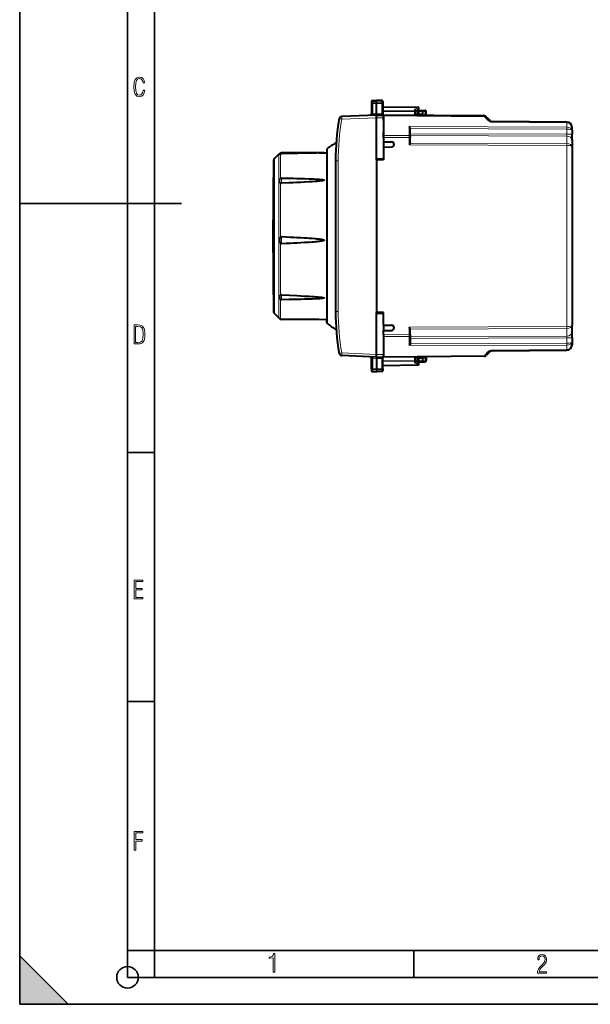
# Model space of a CAD drawing. Extents: x 0 to 420, y 0 to 297.
# Drawn here: x 0 to 106, y 0 to 183 of the extents above; entities that cross this region are included whole.
import ezdxf

# ---------------------------------------------------------------- set-up
doc = ezdxf.new("R2010")
doc.units = 0

msp = doc.modelspace()

# ---------------------------------------------------------------- linework, layer by layer
at = {"color": 7, "lineweight": 35}
for p, q in [((0, 0), (0, 297)), ((0, 0), (0, 297)), ((20.000401, 4.99976), (20.000401, 292)), ((25.000401, 9.99976), (25.000401, 287)), ((0, 148.5), (30, 148.5)), ((20.000401, 102.333), (25.000401, 102.333)), ((20.000401, 56.166599), (25.000401, 56.166599)), ((20.000401, 10), (25.000401, 10)), ((20.000401, 9.99976), (25.000401, 9.99976)), ((25.000401, 9.99976), (410, 9.99976)), ((25.0005, 4.99976), (25.0005, 9.99976)), ((73.125504, 4.99976), (73.125504, 9.99976)), ((0, 9), (9, 0)), ((0, 0), (0, 9)), ((20.000401, 4.99976), (167.501007, 4.99976)), ((0, 0), (420, 0)), ((0, 0), (420, 0)), ((0, 0), (9, 0))]:
    msp.add_line(p, q, dxfattribs=at)
at = {"color": 7, "lineweight": 40}
for p, q in [((65.282982, 167.397858), (65.282982, 167.102554)), ((65.282982, 167.102554), (65.282982, 165.062271)), ((65.479492, 167.597839), (66.182983, 167.610107)), ((65.479492, 167.597839), (66.182983, 167.610107)), ((65.479492, 167.597839), (66.182983, 167.610107)), ((65.479492, 167.597839), (66.182983, 167.610107)), ((66.182983, 167.287842), (66.182983, 167.610107)), ((67.161476, 167.593033), (66.182983, 167.610107)), ((67.161476, 167.593033), (66.182983, 167.610107)), ((67.161476, 167.593033), (66.182983, 167.610107)), ((67.161476, 167.593033), (66.182983, 167.610107)), ((66.182983, 167.071777), (66.182983, 167.287842)), ((66.182983, 165.147644), (66.182983, 167.071777)), ((67.357986, 167.393066), (67.357986, 167.099884)), ((67.357986, 167.099884), (67.357986, 165.098114)), ((67.357986, 166.460114), (73.861473, 166.346588)), ((66.182983, 164.91011), (59.732319, 164.628479)), ((66.18306, 164.910248), (66.182983, 165.147705)), ((66.182983, 164.91011), (67.457985, 164.898987)), ((66.182983, 156.78511), (66.182983, 164.409821)), ((67.457985, 164.910751), (67.457985, 164.924683)), ((86.201202, 164.746536), (67.457985, 164.91011)), ((67.457985, 164.909897), (67.457985, 164.763672)), ((67.457985, 164.898743), (67.457985, 164.399002)), ((67.457985, 164.03511), (67.457985, 164.763672)), ((67.457985, 164.399002), (67.457985, 160.85556)), ((73.967094, 165.979004), (73.457985, 165.647614)), ((73.457985, 165.534485), (73.457985, 165.694809)), ((73.457985, 164.857758), (73.457985, 165.534485)), ((74.782982, 164.985168), (73.457985, 164.973602)), ((73.932983, 165.12645), (73.932983, 165.56012)), ((74.132988, 165.760117), (74.782982, 165.760117)), ((74.782982, 165.760117), (75.211472, 165.75264)), ((74.782982, 165.560211), (74.783005, 165.759705)), ((74.782982, 165.135162), (74.782982, 165.560211)), ((74.782982, 164.985458), (74.782982, 165.135162)), ((74.782982, 164.846191), (74.782982, 164.985168)), ((75.378586, 164.98642), (75.407715, 165.542191)), ((87.264458, 163.886047), (86.550392, 164.600113)), ((67.457985, 163.91011), (67.457985, 164.03511)), ((101.466713, 163.618729), (87.613647, 163.739624)), ((102.457985, 162.10434), (102.457985, 162.618759)), ((67.457985, 161.106552), (67.457985, 161.707825)), ((67.457985, 160.753021), (67.457985, 161.106552)), ((67.457985, 160.753021), (67.457985, 159.960114)), ((72.457985, 160.947784), (72.457985, 162.343018)), ((72.457985, 160.947784), (72.457985, 160.735657)), ((72.457985, 159.761276), (72.457985, 160.735657)), ((102.457985, 162.10434), (102.457985, 161.346619)), ((102.457985, 160.285995), (102.457985, 161.346619)), ((67.457985, 159.960114), (68.984711, 159.933472)), ((67.457985, 159.960114), (67.457985, 158.960114)), ((67.457985, 158.960114), (68.984711, 158.986755)), ((67.457985, 158.960114), (67.457985, 156.635117)), ((102.457985, 159.043961), (102.457977, 125.876266)), ((102.457985, 160.285995), (102.457985, 159.043961)), ((47.247025, 156.823654), (48.061222, 157.637848)), ((56.387878, 157.908112), (48.582985, 157.908112)), ((55.503624, 157.908112), (56.982986, 157.933929)), ((56.982986, 158.50444), (56.982983, 134.768051)), ((58.582985, 156.429504), (58.582985, 128.490723)), ((66.269424, 156.614349), (66.182976, 156.61586)), ((66.182983, 156.762863), (67.457985, 156.78511)), ((66.182983, 156.762863), (66.182983, 156.78511)), ((66.182983, 156.612854), (66.182983, 156.762863)), ((67.457985, 156.635117), (66.182983, 156.612854)), ((66.182983, 156.612854), (66.182983, 128.307373)), ((56.982983, 134.768051), (56.982983, 126.415787)), ((47.247025, 128.096573), (48.061218, 127.282379)), ((66.26828, 128.305862), (66.182976, 128.304367)), ((67.457985, 128.28511), (66.182983, 128.307373)), ((66.182983, 128.157364), (66.182983, 128.307373)), ((66.182983, 128.135117), (66.182983, 128.157364)), ((66.182983, 128.157364), (67.457985, 128.135117)), ((66.182983, 120.510399), (66.182983, 128.135117)), ((67.457985, 125.960114), (67.457985, 128.28511)), ((48.406048, 127.136009), (56.982983, 126.986298)), ((55.50362, 127.012115), (48.582985, 127.012115)), ((56.982983, 126.415787), (56.982983, 126.986313)), ((67.457985, 125.960114), (68.984703, 125.933464)), ((67.457985, 125.960114), (67.457985, 124.960114)), ((67.457985, 124.960114), (68.984703, 124.986763)), ((67.457985, 124.167213), (67.457985, 124.960114)), ((67.457985, 124.167213), (67.457985, 123.813675)), ((72.457985, 124.18457), (72.457985, 125.158951)), ((72.457985, 124.18457), (72.457985, 123.972443)), ((102.457977, 124.634216), (102.457977, 125.876266)), ((102.457977, 123.573601), (102.457977, 124.634216)), ((67.457985, 124.064667), (67.457985, 120.521225)), ((67.457985, 123.813675), (67.457985, 123.212395)), ((72.457985, 123.972443), (72.457985, 122.577209)), ((102.457977, 123.573601), (102.457977, 122.815872)), ((102.457977, 122.815872), (102.457977, 122.301453)), ((67.457985, 121.010117), (67.457985, 120.885117)), ((67.457985, 120.885117), (67.457985, 120.156555)), ((67.457985, 120.021492), (67.457985, 120.521225)), ((87.264458, 121.034172), (86.550392, 120.320114)), ((87.613647, 121.180603), (101.466705, 121.301498)), ((66.182983, 120.010117), (59.732319, 120.291756)), ((65.282982, 117.81768), (65.282982, 119.857948)), ((66.182983, 120.010117), (67.457985, 120.02124)), ((66.183052, 120.009987), (66.182983, 119.772522)), ((66.182983, 119.772583), (66.182983, 117.84845)), ((67.357979, 117.820343), (67.357979, 119.822105)), ((86.201202, 120.173683), (67.457985, 120.010117)), ((67.457985, 120.156555), (67.457985, 120.01033)), ((67.457985, 120.009476), (67.457985, 119.995544)), ((74.782982, 119.935059), (73.457977, 119.946625)), ((73.457985, 119.385735), (73.457985, 120.062469)), ((73.457985, 119.385735), (73.457985, 119.22541)), ((73.967087, 118.941223), (73.457985, 119.272614)), ((73.932983, 119.360107), (73.932983, 119.793777)), ((74.13298, 119.16011), (74.782982, 119.16011)), ((74.782982, 119.935059), (74.782982, 120.074036)), ((74.782982, 119.934761), (74.782982, 119.785057)), ((74.782982, 119.360016), (74.782982, 119.785057)), ((74.782982, 119.360016), (74.783005, 119.160515)), ((74.782982, 119.16011), (75.211472, 119.167587)), ((75.378578, 119.933807), (75.407707, 119.378029)), ((65.282982, 117.81768), (65.282982, 117.522362)), ((65.479492, 117.322388), (66.182983, 117.310112)), ((66.182983, 117.84845), (66.182983, 117.632378)), ((66.182983, 117.632378), (66.182983, 117.310112)), ((67.161476, 117.327194), (66.182983, 117.310112)), ((67.357979, 118.460114), (73.861473, 118.573631)), ((67.357979, 117.820343), (67.357979, 117.527161))]:
    msp.add_line(p, q, dxfattribs=at)
at = {"color": 7, "lineweight": 18}
for p, q in [((65.479492, 167.276886), (65.479492, 167.597839)), ((65.479492, 167.276886), (66.182983, 167.287842)), ((65.479492, 167.074081), (65.479492, 167.276886)), ((65.479492, 167.074081), (66.182983, 167.071777)), ((65.479492, 167.074081), (65.479492, 165.116989)), ((67.161476, 167.272598), (66.182983, 167.287842)), ((67.161476, 167.074982), (66.182983, 167.071777)), ((67.161476, 167.272598), (67.161476, 167.593033)), ((67.161476, 167.074982), (67.161476, 167.272598)), ((67.161476, 167.074982), (67.161476, 165.139099)), ((67.357986, 166.401535), (73.861473, 166.28801)), ((73.861473, 166.28801), (73.261475, 165.897461)), ((66.182983, 164.409821), (59.749767, 164.128952)), ((66.182983, 165.147705), (65.479492, 165.116989)), ((66.182983, 165.147644), (67.161476, 165.139099)), ((66.182991, 164.410126), (67.457985, 164.399002)), ((67.357986, 165.718567), (73.261475, 165.675888)), ((67.357986, 165.577164), (73.261475, 165.534485)), ((86.201202, 164.600098), (67.457985, 164.763672)), ((73.261475, 165.675888), (73.261475, 165.897461)), ((73.457985, 165.534485), (73.261475, 165.534485)), ((73.261475, 164.859467), (73.261475, 165.534485)), ((73.932983, 165.56012), (74.132988, 165.56012)), ((74.132988, 165.129501), (73.933388, 165.12645)), ((74.132988, 165.760117), (74.132988, 165.56012)), ((74.132988, 165.56012), (74.782982, 165.56012)), ((74.132988, 165.129501), (74.132988, 165.56012)), ((74.782982, 165.135162), (74.132988, 165.129501)), ((74.134293, 164.979507), (74.132988, 165.129501)), ((74.782982, 165.560211), (75.214966, 165.552658)), ((74.782982, 164.985016), (75.185028, 164.981506)), ((75.185028, 164.981506), (75.214966, 165.552658)), ((75.378197, 164.986389), (75.185028, 164.981506)), ((86.915268, 163.886032), (86.201202, 164.600098)), ((59.749767, 164.128952), (59.261913, 164.215393)), ((72.259727, 162.770569), (101.466713, 162.664978)), ((72.259727, 161.089203), (72.259727, 162.770569)), ((101.466713, 163.47229), (87.613647, 163.593185)), ((101.466782, 163.618515), (101.466713, 163.47229)), ((101.466713, 162.664978), (101.466713, 163.47229)), ((101.466713, 162.664978), (101.466713, 162.311447)), ((72.259727, 161.089203), (67.457985, 161.106552)), ((72.259727, 160.735657), (67.457985, 160.753021)), ((72.259727, 161.089203), (72.259727, 160.735657)), ((72.259727, 159.356644), (72.259727, 160.735657)), ((72.457985, 160.735657), (72.259727, 160.735657)), ((72.451141, 162.416336), (101.466713, 162.311447)), ((72.457985, 161.451477), (101.466713, 161.346619)), ((72.457985, 161.097946), (101.466713, 160.993088)), ((101.466713, 162.311447), (101.466713, 161.346619)), ((102.457985, 161.346619), (101.466713, 161.346619)), ((101.466713, 160.993088), (101.466713, 161.346619)), ((101.466713, 160.993088), (101.466713, 159.604599)), ((72.259727, 159.356644), (101.466713, 159.251053)), ((72.451141, 159.709488), (101.466713, 159.604599)), ((101.466713, 159.251053), (101.466705, 125.669167)), ((101.466713, 159.604599), (101.466713, 159.251053)), ((48.061222, 156.794708), (48.061222, 157.637848)), ((48.406052, 156.932953), (48.406052, 157.725769)), ((48.582985, 157.908112), (48.582985, 157.721893)), ((57.054646, 150.226257), (57.054646, 158.658966)), ((47.100647, 155.699753), (47.100647, 156.478485)), ((47.100647, 155.699753), (47.100647, 128.441742)), ((47.247025, 156.025742), (47.247025, 156.823654)), ((47.247025, 156.025742), (47.247025, 128.096573)), ((48.061222, 156.794708), (48.061218, 127.282379)), ((48.406052, 156.932953), (48.406048, 153.169449)), ((58.582985, 156.429504), (59.078621, 156.429504)), ((59.078621, 156.429504), (59.078621, 128.490723)), ((48.406048, 152.309097), (48.406048, 142.282333)), ((48.582985, 153.226959), (48.582985, 152.251526)), ((57.054642, 134.69397), (57.054646, 150.226257)), ((48.406048, 141.123016), (48.406048, 131.499359)), ((48.582985, 142.359879), (48.582985, 141.045486)), ((57.054642, 126.261261), (57.054642, 134.69397)), ((48.582985, 131.551498), (48.582985, 130.668121)), ((48.406048, 130.720184), (48.406048, 127.136009)), ((58.582985, 128.490723), (59.078621, 128.490723)), ((48.582985, 127.133247), (48.582985, 127.012115)), ((72.259727, 124.18457), (67.457985, 124.167213)), ((72.259727, 125.563591), (101.466705, 125.669167)), ((72.259727, 124.18457), (72.259727, 125.563591)), ((72.259727, 124.18457), (72.259727, 123.831024)), ((72.457985, 124.18457), (72.259727, 124.18457)), ((72.451134, 125.210739), (101.466705, 125.315628)), ((101.466705, 125.669167), (101.466705, 125.315628)), ((101.466705, 123.927139), (101.466705, 125.315628)), ((72.259727, 123.831024), (67.457985, 123.813675)), ((72.259727, 123.831024), (72.259727, 122.149658)), ((72.451134, 122.503891), (101.466705, 122.60878)), ((72.457985, 123.822281), (101.466705, 123.927139)), ((72.457985, 123.468742), (101.466705, 123.573601)), ((101.466705, 123.573601), (101.466705, 123.927139)), ((102.457977, 123.573601), (101.466705, 123.573601)), ((101.466705, 123.573601), (101.466705, 122.60878)), ((101.466705, 122.60878), (101.466705, 122.255234)), ((59.749763, 120.791275), (59.261909, 120.704834)), ((66.182983, 120.510399), (59.749763, 120.791275)), ((66.182983, 120.510094), (67.457985, 120.521225)), ((72.259727, 122.149658), (101.466705, 122.255234)), ((86.915268, 121.034187), (86.201202, 120.320122)), ((87.613647, 121.327042), (101.466705, 121.447937)), ((101.466705, 122.255234), (101.466705, 121.447937)), ((101.466705, 121.447937), (101.466782, 121.301712)), ((65.479492, 117.846146), (65.479492, 119.803238)), ((66.182976, 119.772522), (65.479492, 119.803238)), ((66.182983, 119.772583), (67.161476, 119.78112)), ((67.161476, 117.845245), (67.161476, 119.78112)), ((67.357979, 119.343056), (73.261475, 119.385735)), ((67.357979, 119.201668), (73.261475, 119.244347)), ((86.201202, 120.320122), (67.457985, 120.156555)), ((73.261475, 119.385735), (73.261475, 120.06076)), ((73.457985, 119.385735), (73.261475, 119.385735)), ((73.261475, 119.244347), (73.261475, 119.022766)), ((73.861473, 118.632217), (73.261475, 119.022766)), ((73.932983, 119.360107), (74.13298, 119.360107)), ((74.13298, 119.790726), (73.933388, 119.793777)), ((74.134293, 119.94072), (74.13298, 119.790726)), ((74.13298, 119.360107), (74.13298, 119.790726)), ((74.782982, 119.785057), (74.13298, 119.790726)), ((74.13298, 119.16011), (74.13298, 119.360107)), ((74.13298, 119.360107), (74.782982, 119.360107)), ((74.782982, 119.935204), (75.185028, 119.938713)), ((74.782982, 119.360016), (75.214966, 119.367561)), ((75.185028, 119.938713), (75.214966, 119.367561)), ((75.378197, 119.933838), (75.185028, 119.938713)), ((65.479492, 117.846146), (66.182983, 117.84845)), ((65.479492, 117.846146), (65.479492, 117.643341)), ((65.479492, 117.643341), (66.182983, 117.632378)), ((65.479492, 117.643341), (65.479492, 117.322388)), ((67.161476, 117.845245), (66.182983, 117.84845)), ((67.161476, 117.647629), (66.182983, 117.632378)), ((67.161476, 117.845245), (67.161476, 117.647629)), ((67.161476, 117.647629), (67.161476, 117.327194)), ((67.357979, 118.518692), (73.861473, 118.632217))]:
    msp.add_line(p, q, dxfattribs=at)
for points in [[(23.198622, 169.552216), (22.902647, 169.552216), (22.82748, 169.129395), (22.686541, 168.82402), (22.475132, 168.640808), (22.207346, 168.579727), (21.878487, 168.673691), (21.652983, 168.964966), (21.521441, 169.448853), (21.479158, 170.130066), (21.521441, 170.80658), (21.652983, 171.290466), (21.878487, 171.581741), (22.207346, 171.680405), (22.470432, 171.624023), (22.677145, 171.468994), (22.813387, 171.210602), (22.87446, 170.862946), (23.175131, 170.862946), (23.095264, 171.323349), (22.902647, 171.661606), (22.597279, 171.873016), (22.207346, 171.948181), (21.737547, 171.835434), (21.418083, 171.497177), (21.230165, 170.928726), (21.173788, 170.130066), (21.230165, 169.322006), (21.418083, 168.753555), (21.737547, 168.415298), (22.207346, 168.307251), (22.601976, 168.382416), (22.902647, 168.61731), (23.099964, 169.007248)], [(21.209959, 122.479729), (21.938147, 122.479729), (22.267006, 122.49852), (22.53949, 122.573685), (22.760294, 122.695839), (22.93412, 122.879059), (23.060965, 123.118652), (23.150227, 123.419327), (23.201904, 123.790466), (23.220697, 124.232079), (23.201904, 124.668991), (23.150227, 125.040131), (23.065662, 125.340805), (22.93412, 125.580399), (22.760294, 125.758926), (22.53949, 125.881073), (22.262308, 125.956238), (21.938147, 125.979729), (21.209959, 125.979729)], [(21.501234, 122.742813), (21.501234, 125.721336), (21.919355, 125.721336), (22.407946, 125.641472), (22.708616, 125.387779), (22.858952, 124.927383), (22.891838, 124.607918), (22.905931, 124.227379), (22.858952, 123.527382), (22.708616, 123.066978), (22.407946, 122.817986), (21.919355, 122.742813)], [(21.244259, 75.172127), (22.850969, 75.172127), (22.850969, 75.444611), (21.535534, 75.444611), (21.535534, 76.868103), (22.719427, 76.868103), (22.719427, 77.135887), (21.535534, 77.135887), (21.535534, 78.399643), (22.850969, 78.399643), (22.850969, 78.672127), (21.244259, 78.672127)], [(21.244259, 28.569124), (21.535534, 28.569124), (21.535534, 30.265097), (22.719427, 30.265097), (22.719427, 30.532883), (21.535534, 30.532883), (21.535534, 31.79664), (22.850969, 31.79664), (22.850969, 32.069122), (21.244259, 32.069122)], [(47.03595, 5.977674), (47.322525, 5.977674), (47.322525, 9.425997), (47.101723, 9.425997), (47.026554, 9.120627), (46.876217, 8.918613), (46.63662, 8.796467), (46.303062, 8.754185), (46.303062, 8.575661), (46.490982, 8.570963), (47.03595, 8.613245)], [(96.03479, 5.748185), (97.749557, 5.748185), (97.749557, 6.034762), (96.349556, 6.034762), (96.396538, 6.279058), (96.537476, 6.518655), (96.758286, 6.777044), (97.049561, 7.063622), (97.373718, 7.378386), (97.632111, 7.763621), (97.740166, 8.332078), (97.679092, 8.722011), (97.509964, 9.013286), (97.24218, 9.196507), (96.899223, 9.26228), (96.560966, 9.196507), (96.307274, 9.00389), (96.142845, 8.698521), (96.086472, 8.294494), (96.086472, 8.242816), (96.354256, 8.242816), (96.391838, 8.571675), (96.499893, 8.811273), (96.678421, 8.952211), (96.927414, 8.999191), (97.138824, 8.952211), (97.303253, 8.825366), (97.411301, 8.623353), (97.448891, 8.355568), (97.397209, 8.007916), (97.256271, 7.721339), (96.786469, 7.195165), (96.457611, 6.85691), (96.218018, 6.537447), (96.081772, 6.175702)]]:
    msp.add_lwpolyline(points, close=True, dxfattribs=at)
for points in [[(65.282982, 167.102554), (65.286156, 167.133194), (65.295586, 167.16301), (65.310738, 167.190582), (65.337479, 167.221405), (65.387672, 167.254974), (65.425903, 167.268951), (65.476845, 167.276779), (65.479492, 167.276886)], [(65.282982, 167.102554), (65.283348, 167.101028), (65.283997, 167.100021), (65.286255, 167.097992), (65.292, 167.094986), (65.310959, 167.089417), (65.370911, 167.080841), (65.479492, 167.074081)], [(67.357986, 167.099884), (67.355499, 167.126801), (67.348083, 167.153183), (67.336052, 167.17804), (67.312859, 167.208496), (67.267616, 167.243515), (67.209579, 167.266129), (67.161476, 167.272598)], [(67.357986, 167.099884), (67.35762, 167.098572), (67.356964, 167.097687), (67.354668, 167.095932), (67.348846, 167.093338), (67.32962, 167.088501), (67.265396, 167.08075), (67.161476, 167.074982)], [(67.357986, 165.098114), (67.356857, 165.102112), (67.353508, 165.106094), (67.347992, 165.110016), (67.330833, 165.117493), (67.306412, 165.124191), (67.276039, 165.129868), (67.221458, 165.136124), (67.161476, 165.139099)], [(67.357979, 119.822105), (67.356857, 119.818115), (67.353508, 119.814133), (67.347984, 119.810211), (67.330833, 119.802734), (67.306412, 119.796036), (67.276031, 119.790359), (67.221458, 119.784103), (67.161476, 119.78112)], [(65.282982, 117.81768), (65.283348, 117.819199), (65.283989, 117.820213), (65.286255, 117.822235), (65.292, 117.825241), (65.310959, 117.830803), (65.370911, 117.839378), (65.479492, 117.846146)], [(65.282982, 117.81768), (65.286156, 117.787033), (65.295586, 117.75721), (65.310738, 117.729645), (65.337479, 117.698822), (65.387672, 117.665253), (65.425903, 117.651276), (65.476845, 117.643448), (65.479492, 117.643341)], [(67.357979, 117.820343), (67.357613, 117.821663), (67.356956, 117.82254), (67.35466, 117.824295), (67.348839, 117.826889), (67.329613, 117.831726), (67.265396, 117.839478), (67.161476, 117.845245)], [(67.357979, 117.820343), (67.355499, 117.793419), (67.348083, 117.767044), (67.336044, 117.742188), (67.312851, 117.711723), (67.267616, 117.676712), (67.209579, 117.654099), (67.161476, 117.647629)]]:
    msp.add_lwpolyline(points, dxfattribs=at)
at = {"color": 7, "lineweight": 40}
for points in [[(73.457985, 165.694809), (73.456917, 165.709793), (73.453766, 165.725128), (73.447792, 165.742752), (73.439522, 165.760223), (73.418716, 165.791641), (73.403427, 165.809326), (73.386383, 165.825974), (73.348145, 165.855637), (73.305939, 165.8797), (73.261475, 165.897461)], [(72.451141, 162.416336), (72.44397, 162.447891), (72.434814, 162.478882), (72.411682, 162.538757), (72.38369, 162.595428), (72.361099, 162.634445), (72.337074, 162.671555), (72.310257, 162.708954), (72.259727, 162.770569)], [(72.451141, 159.709488), (72.438538, 159.671844), (72.421921, 159.633408), (72.402702, 159.594879), (72.359543, 159.51796), (72.328232, 159.466019), (72.259727, 159.356644)], [(48.187477, 157.714005), (48.185921, 157.711426), (48.185642, 157.710342), (48.185844, 157.708984), (48.186222, 157.708435), (48.18755, 157.707596), (48.189644, 157.707077), (48.205982, 157.708191), (48.235786, 157.713593), (48.275391, 157.720306), (48.299194, 157.723358), (48.339092, 157.726517), (48.371696, 157.727142), (48.406052, 157.725769)], [(56.387878, 157.908112), (56.47134, 157.907333), (56.481758, 157.906662), (56.482632, 157.906494), (56.482872, 157.906403), (56.482956, 157.906342), (56.482975, 157.906235), (56.482704, 157.906067), (56.480743, 157.90567), (56.464012, 157.904266), (56.33971, 157.899002), (56.047779, 157.89003), (55.556938, 157.876984), (55.024822, 157.863831), (53.078823, 157.81897), (51.582264, 157.786011), (48.582985, 157.721893)], [(48.406048, 152.309097), (48.343155, 152.359833), (48.314644, 152.386169), (48.286377, 152.416092), (48.261406, 152.447571), (48.236397, 152.48735), (48.216656, 152.529739), (48.200733, 152.579666), (48.190674, 152.632263), (48.186035, 152.687057), (48.186554, 152.743347), (48.192139, 152.800262), (48.202873, 152.85701), (48.219021, 152.912949), (48.243134, 152.972198), (48.274269, 153.028641), (48.29245, 153.05545), (48.312298, 153.0811), (48.333645, 153.105377), (48.356457, 153.12825), (48.380653, 153.149658), (48.406048, 153.169449)], [(48.582985, 153.226959), (50.020248, 153.201187), (50.730461, 153.18634), (51.438744, 153.169815), (52.148705, 153.151138), (52.860943, 153.129776), (53.70414, 153.09993), (54.150043, 153.081451), (54.590801, 153.060654), (54.959091, 153.040695), (55.324886, 153.017578), (55.556564, 153.000549), (55.778866, 152.981598), (55.996494, 152.959259), (56.103996, 152.946106), (56.207096, 152.931351), (56.301613, 152.914902), (56.357979, 152.90274), (56.407509, 152.889343), (56.434574, 152.879944), (56.456463, 152.870026), (56.470249, 152.861267), (56.479179, 152.852249), (56.482887, 152.843048), (56.481621, 152.834732), (56.476028, 152.826385), (56.465107, 152.817215), (56.449726, 152.808319), (56.424572, 152.797409), (56.39397, 152.786926), (56.359055, 152.776886), (56.274132, 152.757034), (56.181171, 152.739395), (56.08009, 152.722931), (55.926567, 152.701187), (55.766968, 152.681351), (55.603027, 152.662964), (55.353241, 152.637695), (55.096367, 152.614166), (54.840942, 152.592606), (54.261135, 152.548523), (53.673573, 152.508667), (52.836285, 152.457581), (52.128311, 152.418152), (51.42247, 152.381424), (50.718155, 152.346848), (50.011887, 152.313904), (48.582985, 152.251526)], [(48.406048, 142.282333), (48.377155, 142.251923), (48.349876, 142.220154), (48.316448, 142.17569), (48.286758, 142.128891), (48.261017, 142.079788), (48.239288, 142.028473), (48.221516, 141.975113), (48.207546, 141.919952), (48.199448, 141.877625), (48.193291, 141.834717), (48.186806, 141.756454), (48.185944, 141.677567), (48.190678, 141.598709), (48.201309, 141.520691), (48.218388, 141.444366), (48.229382, 141.407639), (48.242153, 141.371689), (48.261986, 141.325226), (48.285019, 141.280624), (48.311157, 141.238052), (48.332703, 141.207504), (48.355797, 141.178146), (48.406048, 141.123016)], [(48.582985, 142.359879), (49.405766, 142.32579), (50.221191, 142.289734), (50.83065, 142.261002), (51.439072, 142.23056), (52.149002, 142.192383), (52.860813, 142.150543), (53.284187, 142.12355), (53.703915, 142.094849), (54.250137, 142.053864), (54.789551, 142.007889), (55.057835, 141.982208), (55.324402, 141.954102), (55.524513, 141.930771), (55.71735, 141.905823), (55.857536, 141.885559), (55.995872, 141.863205), (56.101696, 141.843811), (56.203358, 141.822464), (56.296692, 141.799072), (56.347031, 141.78392), (56.392403, 141.767639), (56.426857, 141.752243), (56.45433, 141.735947), (56.466763, 141.72583), (56.475838, 141.715485), (56.480434, 141.707275), (56.482723, 141.699036), (56.482697, 141.691101), (56.480492, 141.683182), (56.469791, 141.667572), (56.451401, 141.652451), (56.426502, 141.638077), (56.395985, 141.624344), (56.361008, 141.611328), (56.310349, 141.595428), (56.256214, 141.580872), (56.172997, 141.561661), (56.083385, 141.543716), (55.930401, 141.517242), (55.771263, 141.493439), (55.607746, 141.47168), (55.358395, 141.4422), (55.102356, 141.415253), (54.847225, 141.390869), (54.558411, 141.365585), (54.268433, 141.342133), (53.681938, 141.299255), (53.265121, 141.271652), (52.844856, 141.245728), (52.135735, 141.20549), (51.428459, 141.168839), (50.825645, 141.139847), (50.221802, 141.112549), (49.406048, 141.078003), (48.582985, 141.045486)], [(48.406048, 131.499359), (48.357327, 131.464554), (48.334496, 131.446899), (48.30267, 131.419708), (48.280994, 131.398468), (48.261414, 131.376312), (48.236282, 131.34108), (48.216446, 131.303329), (48.206757, 131.27861), (48.198994, 131.253006), (48.192734, 131.224716), (48.188477, 131.195526), (48.185661, 131.136963), (48.189804, 131.076691), (48.200897, 131.016022), (48.219242, 130.956024), (48.243492, 130.901199), (48.274712, 130.848984), (48.312668, 130.800674), (48.356758, 130.757416), (48.406048, 130.720184)], [(48.582985, 131.551498), (50.020302, 131.490982), (51.438705, 131.425812), (52.148643, 131.390488), (52.860878, 131.352646), (53.704037, 131.303711), (54.171806, 131.273941), (54.634064, 131.241943), (54.980549, 131.215729), (55.324715, 131.186966), (55.556419, 131.165497), (55.778667, 131.142563), (55.996323, 131.116669), (56.104637, 131.101822), (56.208431, 131.085663), (56.30352, 131.06813), (56.362129, 131.055023), (56.413063, 131.040848), (56.437508, 131.032227), (56.457394, 131.023346), (56.470917, 131.015045), (56.479546, 131.006638), (56.482937, 130.998215), (56.481575, 130.991119), (56.476326, 130.984085), (56.464973, 130.975708), (56.448769, 130.967712), (56.423397, 130.958527), (56.392628, 130.94986), (56.357605, 130.941711), (56.272297, 130.925964), (56.179005, 130.912415), (56.077637, 130.900162), (55.923714, 130.884491), (55.763752, 130.870682), (55.59948, 130.858307), (55.349224, 130.841934), (55.091957, 130.827332), (54.836159, 130.814453), (54.255569, 130.789642), (53.667191, 130.768829), (52.829742, 130.744354), (52.1227, 130.727081), (51.417931, 130.712158), (50.009724, 130.687622), (48.582985, 130.668121)], [(72.451134, 125.210739), (72.438538, 125.24839), (72.421913, 125.286819), (72.402702, 125.32534), (72.359543, 125.40226), (72.328232, 125.454208), (72.259727, 125.563591)], [(72.451134, 122.503891), (72.44397, 122.472336), (72.434807, 122.441345), (72.411674, 122.38147), (72.383682, 122.324791), (72.361099, 122.285782), (72.337067, 122.248672), (72.310249, 122.211273), (72.259727, 122.149658)], [(73.457985, 119.22541), (73.456917, 119.210434), (73.453766, 119.195099), (73.447792, 119.177475), (73.439514, 119.160011), (73.418709, 119.128593), (73.403419, 119.110901), (73.386383, 119.094246), (73.348137, 119.06459), (73.305939, 119.040527), (73.261475, 119.022766)]]:
    msp.add_lwpolyline(points, dxfattribs=at)
at = {"color": 7, "lineweight": 35}
msp.add_circle((20.000401, 4.99976), 2, dxfattribs=at)
at = {"color": 7, "lineweight": 40}
for centre, radius, start, end in [((65.482986, 167.397858), 0.2, 90.999997, 179.999991), ((65.482986, 167.397858), 0.2, 90.999997, 179.999991), ((65.482986, 167.397858), 0.2, 90.999997, 179.999991), ((65.482986, 167.397858), 0.2, 90.999997, 179.999991), ((67.157982, 167.393066), 0.2, 359.999996, 88.999995), ((67.157982, 167.393066), 0.2, 359.999996, 88.999995), ((67.157982, 167.393066), 0.2, 359.999996, 88.999995), ((67.157982, 167.393066), 0.2, 359.999996, 88.999995), ((73.857986, 166.146622), 0.2, 303.061385, 88.999995), ((59.754131, 164.128952), 0.5, 92.499995, 170.036467), ((65.082985, 165.062271), 0.2, 272.499997, 359.999996), ((49.745964, 164.620026), 16.438525, 359.268421, 1.01022), ((67.557983, 165.098114), 0.2, 179.999991, 239.999997), ((73.782982, 165.12645), 0.15, 270.499995, 359.999996), ((74.132988, 165.56012), 0.2, 89.999996, 179.999991), ((75.207985, 165.552658), 0.2, 356.999996, 88.999995), ((75.528381, 164.978561), 0.15, 176.999995, 247.297678), ((86.196838, 164.246567), 0.5, 45.000059, 89.499876), ((86.595917, 164.33757), 0.473388, 124.218847, 146.371664), ((103.582985, 156.429504), 45, 170.036467, 179.999991), ((87.618011, 164.239609), 0.5, 224.999931, 269.499993), ((101.457985, 162.618759), 1, 0.000042, 89.499999), ((72.064964, 162.343323), 0.393019, 359.954753, 10.704581), ((63.06266, 151.56012), 9.299996, 117.92241, 130.242432), ((68.984703, 159.460114), 0.473279, 270.000032, 89.999962), ((72.258942, 159.76123), 0.199038, 344.929959, 0.013437), ((48.414787, 157.284286), 0.500018, 114.299555, 134.99955), ((48.582985, 157.408112), 0.5, 89.999996, 142.280367), ((48.536995, 159.689362), 1.967983, 266.184763, 271.339042), ((57.185429, 158.50444), 0.202445, 130.242432, 179.999991), ((882.170776, 142.459686), 835.187789, 179.038232, 179.999964), ((47.600578, 156.470093), 0.5, 135, 179.038191), ((48.580177, 152.935715), 0.291356, 89.448355, 126.686458), ((48.574402, 152.524139), 0.272916, 231.942286, 271.802949), ((882.170776, 142.460434), 835.187789, 180.000022, 180.961754), ((48.583778, 141.283997), 0.239125, 222.166591, 269.808698), ((48.583435, 142.122192), 0.238302, 90.109374, 137.926613), ((48.572464, 131.261856), 0.289916, 87.920169, 125.018977), ((48.579376, 130.982315), 0.314229, 236.524441, 270.657191), ((47.600574, 128.450134), 0.5, 180.961795, 225), ((103.582977, 128.490723), 45, 179.999991, 189.96352), ((48.414772, 127.635933), 0.5, 224.999986, 269.000003), ((48.582985, 127.512115), 0.5, 221.588976, 269.99997), ((57.185429, 126.415787), 0.202445, 180.000009, 229.757554), ((63.06266, 133.360107), 9.299998, 229.757568, 242.077576), ((68.984703, 125.460114), 0.473279, 270.000032, 89.999962), ((72.258942, 125.158997), 0.199039, 359.986556, 15.070032), ((72.064957, 122.576897), 0.393019, 349.295413, 0.04524), ((59.754128, 120.791275), 0.5, 189.96352, 267.499998), ((87.618011, 120.680618), 0.5, 90.499993, 134.999932), ((101.457977, 122.301453), 1, 270.499995, 0.000042), ((65.082985, 119.857948), 0.2, 359.999996, 87.499996), ((49.74596, 120.300209), 16.438526, 358.989773, 0.731572), ((67.557983, 119.822105), 0.2, 119.99999, 179.999991), ((73.782982, 119.793777), 0.15, 359.999996, 89.499999), ((73.857979, 118.773605), 0.2, 289.242321, 56.938608), ((74.13298, 119.360107), 0.2, 179.999991, 269.999997), ((75.207985, 119.367561), 0.2, 270.999999, 2.999996), ((75.528374, 119.941666), 0.15, 112.711631, 182.999992), ((86.196838, 120.67366), 0.5, 270.499995, 314.999992), ((86.596275, 120.582649), 0.473641, 213.603952, 235.744598), ((65.482979, 117.522362), 0.2, 179.999991, 268.999996), ((67.157982, 117.527161), 0.2, 270.999999, 359.999997), ((73.85746, 118.776421), 0.20284, 271.133932, 289.119295), ((73.85746, 118.776421), 0.20284, 271.133932, 289.119295)]:
    msp.add_arc(centre, radius, start, end, dxfattribs=at)
at = {"color": 7, "lineweight": 18}
for centre, radius, start, end in [((103.578621, 156.429504), 44.500001, 170.036467, 179.999991), ((87.622375, 164.593155), 1.000005, 225.000123, 269.499912), ((103.578621, 128.490723), 44.500001, 179.999991, 189.96352), ((87.622375, 120.327065), 1.000017, 90.500293, 134.999591)]:
    msp.add_arc(centre, radius, start, end, dxfattribs=at)
for centre, major_axis, ratio, start_param, end_param in [((73.857986, 166.146622), (0.109108, -0.167618), 0.492666, 0.0000000407, 2.1931638277), ((73.857986, 166.146622), (0.003494, 0.199966), 0.00723, 5.4978372132, 6.2831853072), ((59.754131, 164.128952), (-0.021812, 0.499527), 0.008718, 0, 1.5704156384), ((65.482979, 165.079742), (0.199966, 0.018097), 0.186324, 1.5713775377, 3.1247353689), ((65.476006, 165.079437), (-0.00872, 0.199814), 0.026085, 3.1415926536, 4.9003204056), ((67.164963, 165.101547), (-0.001747, -0.199997), 0.019435, 4.5236629785, 6.2831853072), ((73.257988, 165.534485), (0.199997, 0), 0.707053, 0, 1.5533430343), ((73.257988, 165.534485), (0.00145, 0.199997), 0.017452, 4.7125151888, 5.4977110358), ((75.190269, 164.981506), (0.001312, 0.149994), 0.034898, 1.5711008294, 2.7556544722), ((75.207985, 165.552658), (0.003494, 0.199966), 0.034894, 4.7129981029, 6.2831853072), ((75.207985, 165.552658), (0.199722, -0.010468), 0.001828, 0.0000000022, 1.5359376016), ((86.910904, 163.532501), (-0.353554, -0.353546), 0.572571, 3.1415926536, 4.1816728477), ((87.609283, 163.239639), (-0.004364, -0.499985), 0.003615, 2.3562260763, 3.1415926536), ((101.457977, 162.10434), (1.000008, 0), 0.56066, 0, 1.5620638417), ((101.457993, 162.618774), (1, 0), 0.853553, 0.0000059478, 1.562078816), ((72.257988, 160.947784), (0.199997, 0), 0.707107, 0, 1.5620696805), ((101.458, 162.104355), (0.999985, 0), 0.207107, 6.2831833406, 7.8452715996), ((101.457985, 160.285995), (1, 0), 0.707107, 0, 1.5620696814), ((101.457977, 159.043961), (1.000008, 0), 0.56066, 0, 1.5620638288), ((101.458, 159.043961), (0.999985, 0), 0.207107, 6.2831833424, 7.845271582), ((101.457977, 124.634216), (1, 0), 0.707107, 4.7211156266, 6.2831853072), ((101.457977, 125.876266), (1.000008, 0), 0.56066, 4.7211214655, 6.2831853072), ((101.458, 125.876259), (0.999985, 0), 0.207107, 4.7210990147, 6.2831872737), ((72.25798, 123.972443), (0.199997, 0), 0.707107, 4.7211156246, 6.2831853072), ((101.457977, 122.81588), (1.000008, 0), 0.56066, 4.7211214655, 6.2831853072), ((101.458, 122.815872), (0.999985, 0), 0.207107, 4.7210990147, 6.2831872737), ((59.754128, 120.791275), (-0.021812, -0.499527), 0.008718, 4.7127695843, 6.2831853072), ((86.910904, 121.387726), (-0.353554, 0.353546), 0.572571, 2.1015129542, 3.1415926536), ((87.609283, 121.680588), (-0.004364, 0.499985), 0.003615, 3.1415915659, 3.9269607853), ((101.457985, 122.301453), (1, 0), 0.853553, 4.7211064754, 6.2831793518), ((65.482979, 119.840485), (0.199966, -0.018097), 0.186324, 3.1584499295, 4.7118077607), ((65.475998, 119.84079), (-0.00872, -0.199814), 0.026085, 1.3828648171, 3.1415926536), ((67.164963, 119.81868), (-0.001747, 0.199997), 0.019435, 0.0000000423, 1.7595224132), ((73.25798, 119.385735), (0.199997, 0), 0.707053, 4.7298422729, 6.2831853072), ((73.25798, 119.385735), (0.00145, -0.199997), 0.017452, 0.7854743559, 1.5706702029), ((73.857979, 118.773605), (0.109108, 0.167618), 0.492666, 4.0900215609, 6.2831853072), ((75.190262, 119.938713), (0.001312, -0.149994), 0.034898, 3.5277303918, 4.7120845624), ((75.207985, 119.367561), (0.003494, -0.199966), 0.034894, 0.0000000423, 1.5701872888), ((75.207985, 119.367561), (0.199722, 0.010468), 0.001828, 4.74724771, 6.2831853072), ((73.857979, 118.773605), (0.003494, -0.199966), 0.00723, 0.0000000423, 0.7853481785)]:
    msp.add_ellipse(centre, major_axis=major_axis, ratio=ratio, start_param=start_param, end_param=end_param, dxfattribs=at)
at = {"color": 7, "lineweight": 5}
msp.add_solid([(0, 0), (9, 0), (0, 9)], dxfattribs=at)

doc.saveas('drawing.dxf')
